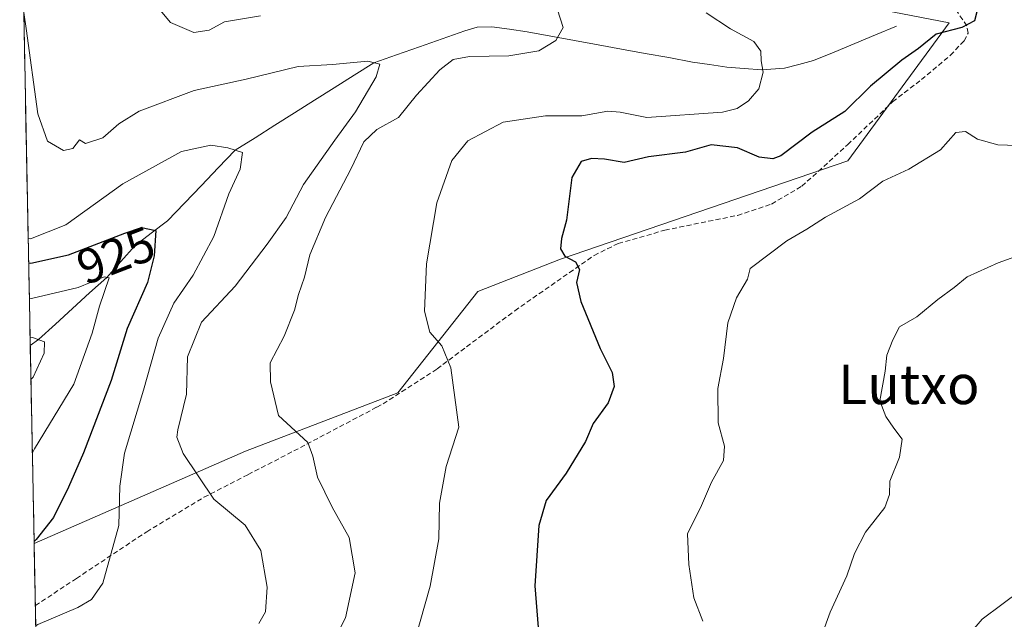
# Model space of a CAD drawing. Units: metres. Extents: x 634331 to 637783, y 4750566 to 4752947.
# Drawn here: x 634354 to 634553, y 4751560 to 4751682 of the extents above; entities that cross this region are included whole.
import ezdxf
from ezdxf.enums import TextEntityAlignment as Align

# ---------------------------------------------------------------- set-up
doc = ezdxf.new("R2010")
doc.units = ezdxf.units.M
doc.header["$MEASUREMENT"] = 0
doc.linetypes.add('TRAZOSX2', pattern=[1.5, 1, -0.5])
for name, color, linetype, lineweight in [('Arbolado forestal CxS', 92, 'Continuous', 0), ('Corriente natural lineal', 142, 'Continuous', 13), ('Curva de nivel maestra', 36, 'Continuous', 30), ('Curva de nivel normal', 36, 'Continuous', 0), ('Matorral CxS', 135, 'Continuous', 0), ('Municipio CxS', 142, 'Continuous', 0), ('Rótulo de curva de nivel directora', 19, 'Continuous', 0), ('Senda', 19, 'TRAZOSX2', 0), ('Texto cartográfico', 19, 'Continuous', 0)]:
    doc.layers.add(name, color=color, linetype=linetype, lineweight=lineweight)
doc.styles.add('Arial', font='txt', dxfattribs={"height": 0.2})

# ---------------------------------------------------------------- blocks, each defined once
blk = doc.blocks.new('*U163')
at = {"layer": 'Curva de nivel normal', "color": 36, "linetype": 'Continuous', "lineweight": 0}
blk.add_polyline3d([(634556.98, 4751566.06, 965), (634548.98, 4751560.12, 965), (634544.98, 4751555.46, 965)], dxfattribs=at)
blk = doc.blocks.new('*U165')
at = {"layer": 'Curva de nivel normal', "color": 36, "linetype": 'Continuous', "lineweight": 0}
for points in [[(634382.23, 4751683.66, 940), (634384.32, 4751681.2, 940), (634389.05, 4751679.18, 940), (634392.16, 4751679.62, 940), (634395.26, 4751681.32, 940), (634402.59, 4751682.54, 940)], [(634462.82, 4751683.78, 940), (634463.97, 4751680.2, 940), (634462.5, 4751677.5, 940), (634459.05, 4751675.43, 940), (634452.95, 4751674.42, 940), (634444.98, 4751674.26, 940), (634441.65, 4751673.66, 940), (634438.98, 4751671.56, 940), (634434.21, 4751666.45, 940), (634430.57, 4751661.9, 940), (634426.19, 4751659.47, 940), (634423.56, 4751656.96, 940), (634420.88, 4751651.44, 940), (634415.76, 4751641.64, 940), (634412.57, 4751634.01, 940), (634411.51, 4751629.48, 940), (634410.26, 4751625.99, 940), (634409.49, 4751622.84, 940), (634407.36, 4751617.55, 940), (634404.54, 4751612.12, 940), (634404.63, 4751608.24, 940), (634406.25, 4751601.45, 940), (634412.17, 4751595.99, 940), (634413.22, 4751593.19, 940), (634414.11, 4751588.93, 940), (634417.08, 4751582.84, 940), (634420.56, 4751576.66, 940), (634421.76, 4751569.52, 940), (634419.84, 4751560.37, 940), (634416.66, 4751554.26, 940)]]:
    blk.add_polyline3d(points, dxfattribs=at)
blk = doc.blocks.new('*U166')
at = {"layer": 'Curva de nivel normal', "color": 36, "linetype": 'Continuous', "lineweight": 0}
blk.add_polyline3d([(634354.54, 4751683.19, 935), (634355.06, 4751679.96, 935), (634357.41, 4751662.68, 935), (634359.35, 4751657.12, 935), (634362.6, 4751655.2, 935), (634364.48, 4751655.64, 935), (634365.84, 4751657.37, 935), (634367.09, 4751656.66, 935), (634370.56, 4751657.78, 935), (634373.84, 4751660.62, 935), (634377.98, 4751663.2, 935), (634389.11, 4751667.38, 935), (634399.68, 4751669.68, 935), (634410.19, 4751672.27, 935), (634417.21, 4751672.69, 935), (634424.37, 4751673.34, 935), (634426.77, 4751672.72, 935), (634426.01, 4751670.14, 935), (634421.85, 4751663.08, 935), (634417.66, 4751657.33, 935), (634411.3, 4751648.3, 935), (634407.78, 4751641.61, 935), (634403.89, 4751636.24, 935), (634397.46, 4751627.7, 935), (634390.57, 4751620.37, 935), (634387.76, 4751613.35, 935), (634387.53, 4751605.79, 935), (634385.77, 4751598.52, 935), (634385.57, 4751597.02, 935), (634386.86, 4751593.7, 935), (634393.12, 4751584.47, 935), (634399.44, 4751579.22, 935), (634402.67, 4751574.03, 935), (634403.93, 4751566.64, 935), (634403.59, 4751561.6, 935), (634402.25, 4751559.27, 935)], dxfattribs=at)
blk = doc.blocks.new('*U170')
at = {"layer": 'Curva de nivel normal', "color": 36, "linetype": 'Continuous', "lineweight": 0}
blk.add_polyline3d([(634355.44, 4751637.42, 930), (634355.89, 4751637.31, 930), (634363.09, 4751640.16, 930), (634374.65, 4751648.47, 930), (634386.51, 4751655.04, 930), (634392.46, 4751656.3, 930), (634395.97, 4751655.72, 930), (634398.91, 4751654.78, 930), (634398.43, 4751651.42, 930), (634396.13, 4751646.42, 930), (634393.1, 4751637.75, 930), (634388.93, 4751629.95, 930), (634384.96, 4751624.25, 930), (634381.79, 4751617.16, 930), (634378.84, 4751606.55, 930), (634374.95, 4751593.78, 930), (634374.02, 4751587.12, 930), (634373.81, 4751579.14, 930), (634370.6, 4751567.43, 930), (634368.3, 4751564.13, 930), (634365.54, 4751562.48, 930), (634357.42, 4751559.01, 930), (634356.97, 4751558.78, 930)], dxfattribs=at)
blk = doc.blocks.new('*U172')
at = {"layer": 'Curva de nivel normal', "color": 36, "linetype": 'Continuous', "lineweight": 0}
blk.add_polyline3d([(634355.83, 4751617.32, 915), (634356.28, 4751617.3, 915), (634358.74, 4751616.36, 915), (634358.71, 4751614.1, 915), (634356.44, 4751609.21, 915), (634356, 4751608.73, 915)], dxfattribs=at)
blk = doc.blocks.new('*U173')
at = {"layer": 'Curva de nivel normal', "color": 36, "linetype": 'Continuous', "lineweight": 0}
blk.add_polyline3d([(634556.1, 4751656.26, 955), (634552.13, 4751656.34, 955), (634548.06, 4751657.5, 955), (634545.58, 4751659.04, 955), (634543.61, 4751658.86, 955), (634540.56, 4751655.36, 955), (634534.12, 4751651.4, 955), (634528.83, 4751649, 955), (634524.12, 4751645.42, 955), (634517.23, 4751641.7, 955), (634513.4, 4751639.24, 955), (634509.32, 4751636.9, 955), (634501.94, 4751631.25, 955), (634501.38, 4751629.09, 955), (634499.16, 4751625.34, 955), (634497.38, 4751620.27, 955), (634496.48, 4751613.01, 955), (634495.37, 4751606.92, 955), (634495.41, 4751599.97, 955), (634496.68, 4751595.21, 955), (634496.5, 4751592.33, 955), (634494.04, 4751587.92, 955), (634492.01, 4751583.15, 955), (634489.19, 4751577.42, 955), (634489.46, 4751571.18, 955), (634490.51, 4751564.45, 955), (634492.32, 4751559.72, 955)], dxfattribs=at)
blk = doc.blocks.new('*U187')
at = {"layer": 'Curva de nivel normal', "color": 36, "linetype": 'Continuous', "lineweight": 0}
blk.add_polyline3d([(634356.29, 4751593.85, 920), (634356.73, 4751594.67, 920), (634364.71, 4751607.79, 920), (634368.4, 4751618.17, 920), (634369.93, 4751623.6, 920), (634371.86, 4751629.37, 920), (634370.88, 4751629.55, 920), (634365.59, 4751627.4, 920), (634356.13, 4751625.21, 920), (634355.67, 4751625.28, 920)], dxfattribs=at)
blk = doc.blocks.new('*U194')
at = {"layer": 'Curva de nivel normal', "color": 36, "linetype": 'Continuous', "lineweight": 0}
blk.add_polyline3d([(634561.08, 4751635.58, 960), (634552.22, 4751632.45, 960), (634545.92, 4751629.56, 960), (634543.3, 4751627.42, 960), (634539.98, 4751625, 960), (634535.73, 4751621.47, 960), (634532.23, 4751619.43, 960), (634530.89, 4751616.77, 960), (634529.64, 4751613.66, 960), (634529.3, 4751610.42, 960), (634528.25, 4751604.41, 960), (634529.46, 4751601.25, 960), (634531.07, 4751598.84, 960), (634532.73, 4751596.67, 960), (634532.24, 4751593.01, 960), (634530.27, 4751588.09, 960), (634530.21, 4751585.42, 960), (634529.22, 4751582.75, 960), (634525.29, 4751577.75, 960), (634523.09, 4751573.42, 960), (634521.54, 4751568.88, 960), (634518.12, 4751561.57, 960), (634514.76, 4751552.21, 960)], dxfattribs=at)
blk = doc.blocks.new('*U196')
at = {"layer": 'Curva de nivel normal', "color": 36, "linetype": 'Continuous', "lineweight": 0}
blk.add_polyline3d([(634493, 4751683.14, 945), (634497.95, 4751679.89, 945), (634502.63, 4751677.34, 945), (634504.09, 4751675.39, 945), (634504.14, 4751673.42, 945), (634504.58, 4751671.09, 945), (634503.64, 4751667.75, 945), (634501.56, 4751665.31, 945), (634499.26, 4751663.71, 945), (634496.29, 4751662.98, 945), (634480.95, 4751661.92, 945), (634475.51, 4751662.96, 945), (634473.02, 4751663.22, 945), (634467.76, 4751662.22, 945), (634460.41, 4751662.22, 945), (634451.82, 4751660.99, 945), (634444.65, 4751657.2, 945), (634441.4, 4751653.2, 945), (634438.37, 4751644.6, 945), (634436.23, 4751632.25, 945), (634435.81, 4751622.62, 945), (634436.94, 4751618.37, 945), (634439.38, 4751615.58, 945), (634441.18, 4751611.09, 945), (634442.84, 4751599.09, 945), (634440.22, 4751591.09, 945), (634438.88, 4751583.68, 945), (634438.77, 4751576.44, 945), (634437, 4751566.82, 945), (634433.92, 4751556.05, 945)], dxfattribs=at)
blk = doc.blocks.new('*U206')
at = {"layer": 'Curva de nivel maestra', "color": 36, "linetype": 'Continuous', "lineweight": 30}
blk.add_polyline3d([(634355.53, 4751632.39, 925), (634355.99, 4751632.32, 925), (634363.6, 4751634.02, 925), (634375.04, 4751638.44, 925), (634378.41, 4751639.58, 925), (634381.32, 4751639.01, 925), (634381, 4751633.87, 925), (634379.66, 4751628.42, 925), (634375.49, 4751619.09, 925), (634372.25, 4751608.53, 925), (634366.66, 4751593.86, 925), (634363.59, 4751586.92, 925), (634360.56, 4751580.77, 925), (634357.09, 4751576.3, 925), (634356.64, 4751575.87, 925)], dxfattribs=at)
blk = doc.blocks.new('*U212')
at = {"layer": 'Curva de nivel maestra', "color": 36, "linetype": 'Continuous', "lineweight": 30}
blk.add_polyline3d([(634547.9, 4751683.33, 950), (634547.41, 4751681.52, 950), (634544.89, 4751680.15, 950), (634539.66, 4751678.85, 950), (634536.05, 4751675.92, 950), (634532.69, 4751673.55, 950), (634526.32, 4751668.3, 950), (634521.12, 4751663.13, 950), (634514.52, 4751658.91, 950), (634508.14, 4751654.13, 950), (634506.5, 4751653.51, 950), (634503.74, 4751653.86, 950), (634499.34, 4751655.74, 950), (634493.98, 4751656.34, 950), (634488.78, 4751654.86, 950), (634481.3, 4751653.92, 950), (634476.37, 4751652.81, 950), (634472.34, 4751653.48, 950), (634469.7, 4751653.62, 950), (634467.62, 4751653, 950), (634465.72, 4751649.72, 950), (634464.67, 4751641.09, 950), (634463.62, 4751637.36, 950), (634463.42, 4751635.23, 950), (634464.33, 4751633.77, 950), (634466.49, 4751632.59, 950), (634467.31, 4751631.08, 950), (634466.68, 4751628.45, 950), (634467.53, 4751624.58, 950), (634471.46, 4751615.02, 950), (634473.91, 4751610.15, 950), (634474.34, 4751607.32, 950), (634473.08, 4751603.98, 950), (634470.04, 4751599.84, 950), (634468.53, 4751596.2, 950), (634464.58, 4751589.73, 950), (634460.5, 4751584.21, 950), (634459.01, 4751579.15, 950), (634458.22, 4751566.89, 950), (634458.89, 4751558.45, 950)], dxfattribs=at)

msp = doc.modelspace()

# ---------------------------------------------------------------- linework, layer by layer
at = {"layer": 'Arbolado forestal CxS', "color": 92, "linetype": 'Continuous', "lineweight": 0}
msp.add_polyline3d([(634356.65, 4751575.44, 927.16), (634353.71, 4751725.35, 932.51), (634411.31, 4751760.6, 944.13), (634415.73, 4751748.82, 946.16), (634424.56, 4751722.32, 948.02), (634465.77, 4751714.96, 948.18), (634487.85, 4751697.29, 947.99), (634511.81, 4751687.08, 946.87), (634542.31, 4751681.09, 950.06), (634521.7, 4751653.12, 953.78), (634463.43, 4751633.17, 949.88), (634446.63, 4751626.62, 947.3), (634430.44, 4751606.01, 943.5), (634399.53, 4751594.23, 938.18), (634356.65, 4751575.44, 927.16)], close=True, dxfattribs=at)
for points in [[(634353.71, 4751725.35, 932.51), (634356.65, 4751575.44, 927.16)], [(634465.77, 4751714.96, 948.18), (634487.85, 4751697.29, 947.99), (634511.81, 4751687.08, 946.87), (634542.31, 4751681.09, 950.06), (634521.7, 4751653.12, 953.78), (634463.43, 4751633.17, 949.88), (634446.63, 4751626.62, 947.3), (634430.44, 4751606.01, 943.5), (634399.53, 4751594.23, 938.18), (634356.65, 4751575.44, 927.16)]]:
    msp.add_polyline3d(points, dxfattribs=at)
at = {"layer": 'Corriente natural lineal', "color": 142, "linetype": 'Continuous', "lineweight": 13}
msp.add_polyline3d([(634531.58, 4751680.42, 947.76), (634527.37, 4751678.68, 947.23), (634523.16, 4751676.94, 946.75), (634518.94, 4751675.19, 946.32), (634514.73, 4751673.45, 945.89), (634511.81, 4751672.68, 945.65), (634508.88, 4751671.91, 945.36), (634504.25, 4751671.6, 944.89), (634500.7, 4751671.85, 944.52), (634497.15, 4751672.09, 943.94), (634493.67, 4751672.63, 943.45), (634490.19, 4751673.17, 942.94), (634485.4, 4751674.05, 942.29), (634480.62, 4751674.92, 941.91), (634475.83, 4751675.8, 941.5), (634471.05, 4751676.67, 941.11), (634466.26, 4751677.55, 940.47), (634461.48, 4751678.42, 939.55), (634456.69, 4751679.3, 939.29), (634453.09, 4751679.81, 939.2), (634449.48, 4751680.31, 939), (634446.52, 4751680.22, 938.8), (634444.05, 4751679.48, 938.34), (634439.43, 4751677.87, 937.42), (634434.81, 4751676.26, 936.62), (634430.19, 4751674.64, 935.77), (634425.57, 4751673.03, 934.92), (634421.55, 4751670.49, 934.46), (634417.53, 4751667.95, 933.87), (634413.51, 4751665.41, 933.24), (634409.5, 4751662.87, 932.34), (634405.48, 4751660.33, 931.22), (634401.46, 4751657.79, 930.72), (634397.44, 4751655.25, 929.9), (634394.01, 4751651.67, 929.1), (634390.58, 4751648.09, 927.78), (634387.15, 4751644.51, 926.72), (634383.72, 4751640.93, 926), (634380.42, 4751638.44, 924.13), (634377.13, 4751635.95, 923.37), (634374.25, 4751632.71, 922.2), (634371.37, 4751629.46, 920.33), (634367.91, 4751626.3, 920.01), (634364.44, 4751623.14, 918.12), (634360.98, 4751619.99, 916.54), (634357.51, 4751616.83, 915.04), (634355.86, 4751615.66, 914.19)], dxfattribs=at)
at = {"layer": 'Matorral CxS', "color": 135, "linetype": 'Continuous', "lineweight": 0}
for points in [[(634358.65, 4751473.24, 931.96), (634356.65, 4751575.44, 927.16), (634399.53, 4751594.23, 938.18), (634430.44, 4751606.01, 943.5), (634446.63, 4751626.62, 947.3), (634463.43, 4751633.17, 949.88), (634521.7, 4751653.12, 953.78), (634542.31, 4751681.09, 950.06), (634511.81, 4751687.08, 946.87), (634487.85, 4751697.29, 947.99), (634465.77, 4751714.96, 948.18), (634481.26, 4751724.93, 951.66), (634487.78, 4751735.18, 954.06), (634495.24, 4751744.49, 955.9), (634505.49, 4751753.81, 958.08), (634513.87, 4751760.33, 958.91), (634528.78, 4751773.38, 961.44), (634542.8, 4751784.42, 964.21), (634553.94, 4751803.2, 965.63)], [(634465.77, 4751714.96, 948.18), (634487.85, 4751697.29, 947.99), (634511.81, 4751687.08, 946.87), (634542.31, 4751681.09, 950.06), (634521.7, 4751653.12, 953.78), (634463.43, 4751633.17, 949.88), (634446.63, 4751626.62, 947.3), (634430.44, 4751606.01, 943.5), (634399.53, 4751594.23, 938.18), (634356.65, 4751575.44, 927.16)], [(634356.65, 4751575.44, 927.16), (634358.65, 4751473.24, 931.96)]]:
    msp.add_polyline3d(points, dxfattribs=at)
at = {"layer": 'Municipio CxS', "color": 142, "linetype": 'Continuous', "lineweight": 0}
msp.add_polyline3d([(634357.05, 4751555.14, 931.37), (634356.95, 4751560.14, 929.44), (634356.85, 4751565.13, 927.99), (634356.75, 4751570.13, 926.55), (634356.66, 4751575.13, 924.96), (634356.56, 4751580.12, 923.21), (634356.46, 4751585.12, 922.15), (634356.36, 4751590.12, 921.19), (634356.26, 4751595.11, 919.29), (634356.17, 4751600.11, 917.59), (634356.07, 4751605.11, 916.18), (634355.97, 4751610.1, 914.47), (634355.87, 4751615.1, 913.96), (634355.77, 4751620.1, 916.31), (634355.68, 4751625.09, 919.37), (634355.58, 4751630.09, 923.39), (634355.48, 4751635.09, 928.16), (634355.38, 4751640.08, 931.86), (634355.29, 4751645.08, 933.56), (634355.19, 4751650.07, 934.06), (634355.09, 4751655.07, 934.36), (634354.99, 4751660.07, 934.34), (634354.89, 4751665.06, 934.4), (634354.8, 4751670.06, 934.48), (634354.7, 4751675.06, 934.57), (634354.6, 4751680.05, 934.79), (634354.5, 4751685.05, 935.02)], dxfattribs=at)
at = {"layer": 'Senda', "color": 19, "linetype": 'TRAZOSX2', "lineweight": 0}
msp.add_lwpolyline([(634356.9, 4751562.86), (634356.9, 4751562.86), (634365.22, 4751568.38), (634379.49, 4751577.86), (634391.1, 4751584.84), (634400.05, 4751589.46), (634409.33, 4751594.24), (634426.14, 4751603.12), (634427.43, 4751603.8), (634438.39, 4751610.9), (634454.15, 4751622.69), (634470.24, 4751633.92), (634475.15, 4751636.35), (634484.6, 4751639.04), (634499.33, 4751642.05), (634506.23, 4751644.35), (634512.4, 4751647.95), (634521.7, 4751656.41), (634530.81, 4751665.09), (634536.66, 4751669.59), (634542.55, 4751674.54), (634545.34, 4751677.47), (634546.14, 4751679.02), (634545.87, 4751680.5), (634542.87, 4751684.92)], dxfattribs=at)

# ---------------------------------------------------------------- block references
at = {"layer": 'Curva de nivel maestra', "color": 36, "linetype": 'Continuous', "lineweight": 30}
for name in ['*U212', '*U206']:
    msp.add_blockref(name, (0, 0), dxfattribs=at)
at = {"layer": 'Curva de nivel normal', "color": 36, "linetype": 'Continuous', "lineweight": 0}
for name in ['*U165', '*U196', '*U173', '*U194', '*U163', '*U187', '*U166', '*U170', '*U172']:
    msp.add_blockref(name, (0, 0), dxfattribs=at)

# ---------------------------------------------------------------- texts
at = {"layer": 'Rótulo de curva de nivel directora', "color": 19, "linetype": 'Continuous', "lineweight": 0, "style": 'Arial'}
msp.add_text('925', height=7, rotation=21.1247, dxfattribs=at).set_placement((634373.22, 4751633.95), align=Align.MIDDLE_CENTER)
at = {"layer": 'Texto cartográfico', "color": 19, "linetype": 'Continuous', "lineweight": 0, "style": 'Arial'}
msp.add_text('Lutxo', height=8, dxfattribs=at).set_placement((634534.11, 4751607.75), align=Align.MIDDLE_CENTER)

doc.saveas('drawing.dxf')
